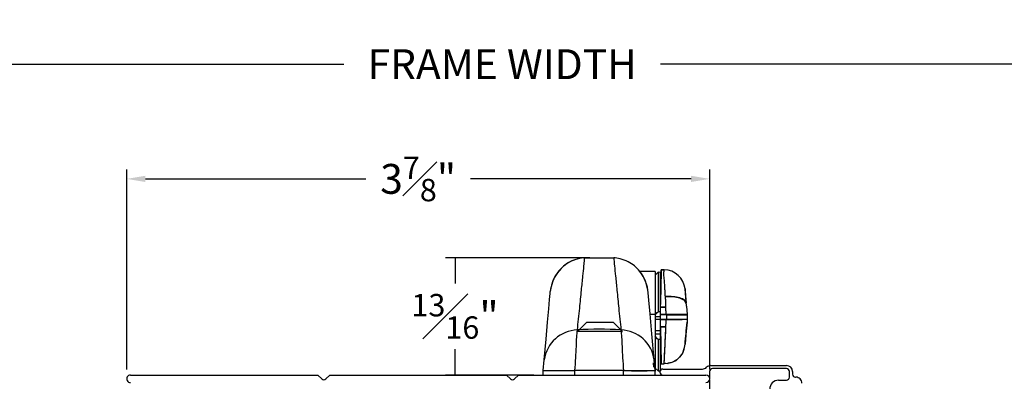
# Model space of a CAD drawing. Extents: x 55.8 to 78, y 12.6 to 31.8.
# Drawn here: x 61.2 to 67.7, y 17.1 to 19.5 of the extents above; entities that cross this region are included whole.
import ezdxf

# ---------------------------------------------------------------- set-up
doc = ezdxf.new("R2010")
doc.units = 0
doc.header["$LTSCALE"] = 0.3
doc.header["$MEASUREMENT"] = 0
doc.layers.get('0').update_dxf_attribs({"linetype": 'CONTINUOUS'})
doc.layers.get('Defpoints').update_dxf_attribs({"linetype": 'CONTINUOUS'})
doc.layers.add('dim marketing', color=7, linetype='CONTINUOUS')
doc.styles.add('ARCHITECTURAL', font='simplex.shx', dxfattribs={"height": 0.2})
doc.dimstyles.new('DIM-MMSTACKED', dxfattribs={"dimscale": 0, "dimtxt": 0.2, "dimasz": 0.125, "dimexe": 0.063, "dimexo": 0.063, "dimgap": 0.07, "dimtad": 0, "dimtih": 1, "dimtoh": 1, "dimdec": 4, "dimzin": 4, "dimdsep": 46, "dimlunit": 4, "dimtxsty": 'ARCHITECTURAL', "dimcen": 0.02, "dimclrt": 7, "dimadec": 0, "dimazin": 0, "dimtfac": 0.75, "dimtdec": 4, "dimtmove": 2, "dimatfit": 3, "dimfxl": 1, "dimfrac": 1, "dimtolj": 1, "dimtzin": 4, "dimarcsym": 0})

# ---------------------------------------------------------------- blocks, each defined once
blk = doc.blocks.new('*D4')
at = {"color": 0, "lineweight": -2, "transparency": 16777216}
for p, q in [((61.8715, 17.202), (61.8715, 18.5415)), ((65.774, 17.202), (65.774, 18.5415)), ((61.9965, 18.4785), (63.473, 18.4785)), ((65.649, 18.4785), (64.1725, 18.4785))]:
    blk.add_line(p, q, dxfattribs=at)
at = {"color": 0, "transparency": 16777216}
for points in [[(61.9965, 18.4993), (61.9965, 18.4577), (61.8715, 18.4785)], [(65.649, 18.4993), (65.649, 18.4577), (65.774, 18.4785)]]:
    blk.add_solid(points, dxfattribs=at)
at = {"layer": 'Defpoints', "color": 0, "transparency": 16777216}
for p in [(61.8715, 18.4785), (61.8715, 17.139), (65.774, 17.139)]:
    blk.add_point(p, dxfattribs=at)
at = {"color": 7, "transparency": 16777216, "insert": (63.8228, 18.4785), "char_height": 0.2, "attachment_point": 5, "style": 'ARCHITECTURAL'}
blk.add_mtext('\\A1;3{\\H0.75x;\\S7#8;}"', dxfattribs=at)
blk = doc.blocks.new('*D32')
at = {"layer": 'Defpoints', "color": 0, "ltscale": 3.333333, "transparency": 16777216}
for p in [(65.0345, 17.9504), (64.0696, 17.164), (64.6605, 17.164)]:
    blk.add_point(p, dxfattribs=at)
at = {"layer": 'dim marketing', "color": 0, "lineweight": -2, "ltscale": 3.333333, "transparency": 16777216}
for p, q in [((64.9715, 17.9504), (64.0066, 17.9504)), ((64.0696, 17.9504), (64.0696, 17.7772)), ((64.0696, 17.164), (64.0696, 17.3372)), ((64.5975, 17.164), (64.0066, 17.164))]:
    blk.add_line(p, q, dxfattribs=at)
at = {"layer": 'dim marketing', "color": 7, "ltscale": 3.333333, "transparency": 16777216, "insert": (64.0696, 17.5572), "char_height": 0.2, "attachment_point": 5, "style": 'ARCHITECTURAL'}
blk.add_mtext('\\A1;{\\H0.75x;\\S13#16;}"', dxfattribs=at)
blk = doc.blocks.new('*D39')
at = {"layer": 'Defpoints', "color": 0, "ltscale": 3.333333, "transparency": 16777216}
for p in [(58.0318, 19.2473), (58.0318, 17.1439), (70.7387, 17.1439)]:
    blk.add_point(p, dxfattribs=at)
at = {"layer": 'dim marketing', "color": 0, "lineweight": -2, "ltscale": 3.333333, "transparency": 16777216}
for p, q in [((58.0318, 17.2069), (58.0318, 19.3103)), ((58.1568, 19.2473), (63.3248, 19.2473)), ((70.6137, 19.2473), (65.4457, 19.2473)), ((70.7387, 17.2069), (70.7387, 19.3103))]:
    blk.add_line(p, q, dxfattribs=at)
at = {"layer": 'dim marketing', "color": 0, "ltscale": 3.333333, "transparency": 16777216}
for points in [[(58.1568, 19.2682), (58.1568, 19.2265), (58.0318, 19.2473)], [(70.6137, 19.2682), (70.6137, 19.2265), (70.7387, 19.2473)]]:
    blk.add_solid(points, dxfattribs=at)
at = {"layer": 'dim marketing', "color": 7, "ltscale": 3.333333, "transparency": 16777216, "insert": (64.3852, 19.2473), "char_height": 0.2, "attachment_point": 5, "style": 'ARCHITECTURAL'}
blk.add_mtext('\\A1;FRAME WIDTH', dxfattribs=at)

msp = doc.modelspace()

# ---------------------------------------------------------------- linework, layer by layer
for p, q in [((64.93762, 17.95044), (65.13145, 17.95044)), ((64.93762, 17.95044), (65.13145, 17.95044)), ((65.45025, 17.86809), (65.44797, 17.74729)), ((65.45027, 17.86897), (65.45025, 17.86809)), ((65.46969, 17.86896), (65.45027, 17.86897)), ((65.45027, 17.86887), (65.45027, 17.86897)), ((65.46969, 17.86896), (65.45027, 17.86897)), ((65.45027, 17.86892), (65.45027, 17.86897)), ((65.45027, 17.86892), (65.46957, 17.86889)), ((65.45027, 17.86887), (65.46957, 17.86885)), ((65.46844, 17.85975), (65.46951, 17.86886)), ((65.4695, 17.86896), (65.46957, 17.86793)), ((65.46957, 17.86885), (65.4695, 17.86895)), ((65.40853, 17.85897), (65.30706, 17.85897)), ((65.40853, 17.85897), (65.30706, 17.85897)), ((65.40853, 17.85897), (65.40853, 17.56993)), ((65.40853, 17.85897), (65.40853, 17.56993)), ((65.42851, 17.85252), (65.40853, 17.83357)), ((65.42851, 17.85252), (65.40853, 17.83357)), ((65.44203, 17.85182), (65.42851, 17.85252)), ((65.42851, 17.85252), (65.42851, 17.58732)), ((65.44203, 17.85182), (65.42851, 17.85252)), ((65.42851, 17.85252), (65.42851, 17.58732)), ((65.44203, 17.85182), (65.44203, 17.58733)), ((65.44797, 17.74729), (65.44744, 17.71917)), ((65.61993, 17.62563), (65.60897, 17.7413)), ((65.44766, 17.70372), (65.44203, 17.70372)), ((65.44766, 17.70372), (65.44203, 17.70372)), ((65.44481, 17.71628), (65.4474, 17.71742)), ((65.44503, 17.56784), (65.44737, 17.70259)), ((65.4474, 17.71742), (65.44744, 17.71917)), ((65.4474, 17.70466), (65.44743, 17.70656)), ((65.44503, 17.56897), (65.44594, 17.62107)), ((65.44503, 17.56704), (65.44594, 17.61916)), ((65.44594, 17.62107), (65.48107, 17.62107)), ((65.44594, 17.61916), (65.48107, 17.61916)), ((65.4835, 17.56897), (65.48107, 17.62107)), ((65.4835, 17.56704), (65.48107, 17.61916)), ((65.40853, 17.56993), (65.37564, 17.56993)), ((65.40853, 17.56993), (65.40853, 17.19397)), ((65.40853, 17.56993), (65.40853, 17.19397)), ((65.44203, 17.55397), (65.40853, 17.55397)), ((65.44203, 17.55397), (65.40853, 17.55397)), ((65.40853, 17.5393), (65.43003, 17.53931)), ((65.40853, 17.53834), (65.43003, 17.53835)), ((65.44203, 17.58733), (65.42851, 17.58732)), ((65.44203, 17.58733), (65.42851, 17.58732)), ((65.43003, 17.53931), (65.44503, 17.53914)), ((65.43003, 17.53835), (65.44503, 17.53818)), ((65.44203, 17.58733), (65.44203, 17.55397)), ((65.44203, 17.58733), (65.44203, 17.55397)), ((65.44203, 17.54119), (65.44203, 17.52707)), ((65.44203, 17.54119), (65.44203, 17.52707)), ((65.44503, 17.53897), (65.44503, 17.56897)), ((65.4835, 17.56897), (65.44503, 17.56897)), ((65.44503, 17.53704), (65.44503, 17.56704)), ((65.4835, 17.56704), (65.44503, 17.56704)), ((65.44503, 17.53897), (65.4835, 17.53897)), ((65.44594, 17.48688), (65.44503, 17.53897)), ((65.44503, 17.53704), (65.4835, 17.53704)), ((65.44594, 17.48498), (65.44503, 17.53704)), ((65.4828, 17.52394), (65.4835, 17.53897)), ((65.4828, 17.52202), (65.4835, 17.53704)), ((65.4835, 17.56897), (65.48403, 17.56897)), ((65.4835, 17.53897), (65.48403, 17.53897)), ((65.4835, 17.53704), (65.48403, 17.53704)), ((65.48403, 17.56897), (65.48403, 17.53897)), ((65.62403, 17.56897), (65.48403, 17.56897)), ((65.48403, 17.53897), (65.62403, 17.53897)), ((65.62403, 17.53897), (65.62226, 17.51865)), ((65.62403, 17.53793), (65.62226, 17.51761)), ((65.62402, 17.53793), (65.62403, 17.53794)), ((65.62403, 17.56897), (65.62403, 17.53897)), ((65.62403, 17.56794), (65.62403, 17.53794)), ((65.62403, 17.53897), (65.62403, 17.53897)), ((64.89215, 17.45897), (64.95215, 17.51897)), ((64.95215, 17.51897), (65.12715, 17.51897)), ((65.12715, 17.51897), (65.18715, 17.45897)), ((65.44203, 17.52707), (65.44203, 17.52053)), ((65.44203, 17.52707), (65.44203, 17.52053)), ((65.44203, 17.52053), (65.44203, 17.45894)), ((65.44203, 17.52053), (65.44203, 17.46148)), ((65.48107, 17.48688), (65.44594, 17.48688)), ((65.48107, 17.48498), (65.44594, 17.48498)), ((65.44594, 17.48498), (65.45027, 17.23898)), ((65.48107, 17.48688), (65.4828, 17.52394)), ((65.48107, 17.48498), (65.4828, 17.52202)), ((64.89215, 17.45897), (64.88596, 17.45278)), ((64.89215, 17.45897), (65.18715, 17.45897)), ((65.18715, 17.45238), (65.18715, 17.45897)), ((65.40853, 17.46148), (65.44203, 17.46148)), ((65.40853, 17.46148), (65.44203, 17.46148)), ((65.40853, 17.43989), (65.44203, 17.44023)), ((65.40853, 17.43989), (65.44203, 17.44023)), ((65.44203, 17.40179), (65.42851, 17.40166)), ((65.44203, 17.40179), (65.42851, 17.40166)), ((65.42851, 17.40166), (65.42851, 17.19245)), ((65.42851, 17.40166), (65.42851, 17.19245)), ((65.44203, 17.46148), (65.44203, 17.44023)), ((65.44203, 17.46148), (65.44203, 17.44023)), ((65.44203, 17.44023), (65.44203, 17.40179)), ((65.44203, 17.44023), (65.44203, 17.40179)), ((65.44203, 17.40426), (65.44739, 17.40426)), ((65.44203, 17.40426), (65.44739, 17.40425)), ((65.44203, 17.40179), (65.44203, 17.19316)), ((65.44203, 17.40179), (65.44203, 17.19316)), ((65.60306, 17.33719), (65.60948, 17.37206)), ((65.60362, 17.33901), (65.60936, 17.371)), ((65.40953, 17.21697), (65.40853, 17.27426)), ((65.40953, 17.21697), (65.40853, 17.27426)), ((64.66053, 17.19397), (64.66682, 17.26587)), ((64.66053, 17.19397), (64.66682, 17.26587)), ((65.39954, 17.21697), (65.39905, 17.24523)), ((65.40853, 17.19397), (65.40224, 17.26587)), ((65.40853, 17.19397), (65.40224, 17.26587)), ((65.40865, 17.19162), (65.40953, 17.21697)), ((65.40865, 17.19162), (65.40953, 17.21697)), ((65.40931, 17.21066), (65.42851, 17.19245)), ((65.40931, 17.21066), (65.42851, 17.19245)), ((65.44584, 17.23897), (65.46952, 17.23897)), ((65.44584, 17.23897), (65.4695, 17.23897)), ((65.46078, 17.20397), (65.72496, 17.20397)), ((65.46852, 17.24481), (65.49445, 17.24127)), ((65.46853, 17.24459), (65.49698, 17.24177)), ((65.7816, 17.22747), (66.28828, 17.22747)), ((66.28828, 17.20747), (65.79328, 17.20747)), ((61.89653, 17.16397), (63.15153, 17.16397)), ((63.15153, 17.16397), (63.17739, 17.13811)), ((63.20568, 17.13811), (63.23153, 17.16397)), ((63.23153, 17.16397), (64.41403, 17.16397)), ((64.41403, 17.16397), (64.43989, 17.13811)), ((64.46818, 17.13811), (64.49403, 17.16397)), ((64.49403, 17.16397), (65.74903, 17.16397)), ((64.66053, 17.16397), (64.66053, 17.19397)), ((64.66053, 17.16397), (64.66053, 17.19397)), ((65.19777, 17.19397), (64.8713, 17.19397)), ((64.8713, 17.16397), (64.8713, 17.19397)), ((65.19777, 17.19397), (64.8713, 17.19397)), ((64.8713, 17.16397), (64.8713, 17.19397)), ((65.19777, 17.16397), (65.19777, 17.19397)), ((65.19777, 17.16397), (65.19777, 17.19397)), ((65.40853, 17.16397), (65.40853, 17.19397)), ((65.40853, 17.16397), (65.40853, 17.19397)), ((65.40865, 17.19162), (65.40853, 17.19042)), ((65.40865, 17.19162), (65.40853, 17.19042)), ((65.42851, 17.19245), (65.44203, 17.19316)), ((65.42851, 17.19245), (65.44203, 17.19316)), ((65.77328, 17.18747), (65.77328, 17.14505)), ((66.30828, 17.14947), (66.30828, 17.18747)), ((66.32828, 17.18747), (66.32828, 17.16947)), ((66.34828, 17.14947), (66.35078, 17.14947)), ((65.77328, 17.13289), (65.77328, 16.89147)), ((66.23578, 17.12947), (66.28828, 17.12947))]:
    msp.add_line(p, q)
at = {"flags": 128}
for points in [[(65.44594, 17.62107), (65.44763, 17.71759), (65.44901, 17.79657), (65.44992, 17.84895), (65.45027, 17.86892)], [(65.44594, 17.61916), (65.44763, 17.71591), (65.44901, 17.79531), (65.44992, 17.84825), (65.45027, 17.86887)], [(65.60897, 17.74117), (65.61003, 17.72909), (65.61297, 17.69547), (65.61736, 17.6452)], [(64.66682, 17.26587), (64.6789, 17.40385), (64.68886, 17.51774), (64.69668, 17.6071), (64.70229, 17.67126), (64.70568, 17.70995), (64.70681, 17.7229)], [(64.66682, 17.26587), (64.6789, 17.40385), (64.68886, 17.51774), (64.69668, 17.6071), (64.70229, 17.67126), (64.70568, 17.70995), (64.70681, 17.7229)], [(65.40224, 17.26587), (65.38691, 17.44109), (65.3752, 17.57499), (65.36718, 17.66663), (65.36296, 17.7149)], [(65.40224, 17.26587), (65.38691, 17.44109), (65.3752, 17.57499), (65.36718, 17.66663), (65.36296, 17.7149)], [(65.44744, 17.71917), (65.44726, 17.70851), (65.44718, 17.70372)], [(65.48107, 17.62107), (65.47945, 17.65586), (65.47788, 17.6894)], [(65.48107, 17.61916), (65.47944, 17.65401), (65.47788, 17.68763)], [(65.61736, 17.64426), (65.60525, 17.66404), (65.57486, 17.67919), (65.53015, 17.68738), (65.47788, 17.68763)], [(65.40853, 17.56673), (65.41841, 17.57707), (65.42851, 17.58732)], [(65.45027, 17.23897), (65.44997, 17.25631), (65.44904, 17.30916), (65.44781, 17.37986), (65.44594, 17.48688)], [(65.62226, 17.51865), (65.61865, 17.47749), (65.61505, 17.43632), (65.61154, 17.3962), (65.60983, 17.37657), (65.60926, 17.37013)], [(65.42851, 17.40166), (65.41842, 17.41336), (65.40853, 17.42519)]]:
    msp.add_lwpolyline(points, dxfattribs=at)
for centre, radius, start, end in [((64.95586, 17.70111), 0.25, 94.183465, 175.000011), ((65.4692, 17.72864), 0.14033, 5.123592, 89.877361), ((65.08525, 17.69004), 0.27882, 5.115741, 37.292785), ((65.51905, 23.00447), 5.43755, 269.631028, 271.106289), ((65.51852, 23.11703), 5.5801, 269.645862, 271.08334), ((64.89602, 17.23476), 0.2313, 91.817255, 172.269909), ((65.03453, 15.46095), 2.01029, 85.83943, 94.16057), ((65.17305, 17.23476), 0.2313, 7.730091, 88.182745), ((-65.20593, 23.50901), 130.82576, 357.2529574, 357.3608134), ((-9.90026, 24.0887), 75.80784, 354.9159136, 355.0273132), ((65.4846, 17.36216), 0.11877, 275.714937, 348.264173), ((65.46078, 17.18397), 0.02, 90, 270), ((65.72496, 17.24397), 0.04, 270.00049, 315.06859), ((65.7816, 17.18747), 0.04, 89.998542, 135.070538), ((65.79328, 17.18747), 0.02, 90.000167, 180.000253), ((66.28828, 17.18747), 0.04, 0.000167, 89.999833), ((66.28828, 17.18747), 0.02, 359.999029, 90.00013), ((61.89653, 17.13897), 0.025, 89.999664, 270.000336), ((63.19153, 17.15226), 0.02, 225.000551, 314.999449), ((64.45403, 17.15226), 0.02, 225.000551, 314.999449), ((64.76592, 42.59787), 25.40412, 269.762325, 270.237675), ((65.30315, 22.16017), 4.96731, 268.784378, 271.215622), ((65.74903, 17.13897), 0.025, 270, 90), ((66.28828, 17.14947), 0.02, 269.99987, 0.00013), ((66.34828, 17.16947), 0.02, 179.999029, 270.000971), ((66.35078, 17.10947), 0.04, 0.000167, 90.000253), ((66.23578, 17.06947), 0.06, 90.000027, 179.999973)]:
    msp.add_arc(centre, radius, start, end)
for points, knots in [([(64.93762, 17.95044), (64.92336, 17.94866), (64.8846, 17.94382), (64.83262, 17.92146), (64.78417, 17.88549), (64.74704, 17.84262), (64.71743, 17.78723), (64.71041, 17.74469), (64.70681, 17.7229)], [0, 0, 0, 0, 0.122306, 0.3324939, 0.4728058, 0.6344439, 0.8126774, 1, 1, 1, 1]), ([(64.88868, 17.46594), (64.89386, 17.51477), (64.9033, 17.60379), (64.91501, 17.72444), (64.92453, 17.81887), (64.93131, 17.88674), (64.9356, 17.92762), (64.93721, 17.94587), (64.93762, 17.95044)], [0, 0, 0, 0, 0.3024696, 0.5515077, 0.7467611, 0.8871717, 0.9717063, 1, 1, 1, 1]), ([(65.13145, 17.95044), (65.13185, 17.94587), (65.13347, 17.92762), (65.13775, 17.88674), (65.14454, 17.81887), (65.15406, 17.72444), (65.16577, 17.60379), (65.17521, 17.51477), (65.18038, 17.46594)], [0, 0, 0, 0, 0.0282937, 0.1128283, 0.2532389, 0.4484923, 0.6975304, 1, 1, 1, 1]), ([(65.30707, 17.85897), (65.29552, 17.87155), (65.27255, 17.8966), (65.22753, 17.92537), (65.17987, 17.94437), (65.14616, 17.9486), (65.13145, 17.95044)], [0, 0, 0, 0, 0.25110385, 0.4997937, 0.78180294, 1, 1, 1, 1]), ([(65.46951, 17.86886), (65.46952, 17.86887), (65.46954, 17.86888), (65.46956, 17.86889), (65.46957, 17.86889)], [0, 0, 0, 0, 0.50477798, 1, 1, 1, 1]), ([(65.36296, 17.7149), (65.3589, 17.73939), (65.35187, 17.78176), (65.3285, 17.82823), (65.31314, 17.85094), (65.30746, 17.85845), (65.30706, 17.85897)], [0, 0, 0, 0, 0.4737619, 0.8193677, 0.9873428, 1, 1, 1, 1]), ([(65.47788, 17.6894), (65.4774, 17.69516), (65.47658, 17.705), (65.47598, 17.7164), (65.47541, 17.72627), (65.47477, 17.73501), (65.47412, 17.7439), (65.47372, 17.74943), (65.47349, 17.75244), (65.47338, 17.75401), (65.47331, 17.7548), (65.47329, 17.75521), (65.47327, 17.75541), (65.47326, 17.75551), (65.47326, 17.75556), (65.47326, 17.75558), (65.47326, 17.7556), (65.47326, 17.7556), (65.47325, 17.75561), (65.47325, 17.75561), (65.47301, 17.77384), (65.47048, 17.805), (65.46573, 17.83985), (65.46796, 17.85624), (65.46844, 17.85975)], [0, 0, 0, 0, 0.1015336, 0.1735054, 0.2005179, 0.2751757, 0.3274772, 0.3570212, 0.3725842, 0.3805547, 0.3845869, 0.3866142, 0.3876304, 0.3881399, 0.3883933, 0.3885206, 0.3885845, 0.3886171, 0.388634, 0.3886426, 0.3886461, 0.7098744, 0.9379892, 1, 1, 1, 1]), ([(65.61736, 17.6452), (65.61393, 17.6525), (65.60551, 17.6704), (65.57081, 17.683), (65.52822, 17.691), (65.49542, 17.68996), (65.47788, 17.6894)], [0, 0, 0, 0, 0.1510743, 0.3705116, 0.6633915, 1, 1, 1, 1]), ([(65.40853, 17.56673), (65.41181, 17.57019), (65.41839, 17.57713), (65.42513, 17.58392), (65.42851, 17.58732)], [0, 0, 0, 0, 0.4987794, 1, 1, 1, 1]), ([(64.8713, 17.19397), (64.87369, 17.22261), (64.87818, 17.27634), (64.88144, 17.35096), (64.88369, 17.41306), (64.88716, 17.44985), (64.88868, 17.46594)], [0, 0, 0, 0, 0.3162653, 0.5933705, 0.8221042, 1, 1, 1, 1]), ([(65.18038, 17.46594), (65.1819, 17.44985), (65.18537, 17.41306), (65.18763, 17.35096), (65.19088, 17.27634), (65.19538, 17.22261), (65.19777, 17.19397)], [0, 0, 0, 0, 0.1778958, 0.4066295, 0.6837347, 1, 1, 1, 1]), ([(65.4695, 17.23897), (65.46978, 17.24478), (65.47089, 17.2682), (65.47302, 17.31496), (65.4767, 17.39179), (65.47942, 17.451), (65.48107, 17.48688)], [0, 0, 0, 0, 0.0702619, 0.2834535, 0.5658911, 1, 1, 1, 1]), ([(65.42851, 17.40166), (65.42513, 17.40555), (65.41838, 17.41331), (65.41181, 17.42123), (65.40853, 17.42519)], [0, 0, 0, 0, 0.5005391, 1, 1, 1, 1]), ([(65.60143, 17.33984), (65.59947, 17.33163), (65.59351, 17.30671), (65.56484, 17.27338), (65.52848, 17.24801), (65.50264, 17.24464), (65.49391, 17.2435)], [0, 0, 0, 0, 0.1633491, 0.4958877, 0.8294985, 1, 1, 1, 1]), ([(64.66053, 17.19397), (64.662, 17.19406), (64.67495, 17.19481), (64.7051, 17.19364), (64.75726, 17.19389), (64.81455, 17.19384), (64.85469, 17.19393), (64.8713, 17.19397)], [0, 0, 0, 0, 0.0209233, 0.1846555, 0.4286734, 0.7636277, 1, 1, 1, 1]), ([(65.19777, 17.19397), (65.2177, 17.19394), (65.25932, 17.19388), (65.31684, 17.19375), (65.36418, 17.19385), (65.39282, 17.19454), (65.40555, 17.19408), (65.40853, 17.19397)], [0, 0, 0, 0, 0.2836865, 0.5924181, 0.8186865, 0.9575705, 1, 1, 1, 1])]:
    msp.add_open_spline(points, degree=3, knots=knots)
at = {"layer": 'dim marketing', "ltscale": 3.333333}
msp.add_line((65.61993, 17.62563), (65.62403, 17.56897), dxfattribs=at)

# ---------------------------------------------------------------- dimensions: what is measured, and where the dimension line sits
dim = msp.add_linear_dim(base=(61.87153, 18.4785), p1=(65.77403, 17.13897), p2=(61.87153, 17.13897), dimstyle='DIM-MMSTACKED', override={"dimscale": 1, "dimpost": '\\X', "dimtmove": 0})
dim.commit()
dim.dimension.update_dxf_attribs({"geometry": '*D4', "text_midpoint": (63.82278, 18.4785)})
dim = msp.add_linear_dim(base=(58.03182, 19.24733), p1=(70.73867, 17.14392), p2=(58.03182, 17.14392), text='FRAME WIDTH', dimstyle='DIM-MMSTACKED', override={"dimscale": 1, "dimpost": '\\X'}, dxfattribs=at)
dim.commit()
dim.dimension.update_dxf_attribs({"geometry": '*D39', "text_midpoint": (64.38525, 19.24733)})
dim = msp.add_linear_dim(base=(64.06963, 17.16397), p1=(65.03453, 17.95044), p2=(64.66053, 17.16397), angle=90, dimstyle='DIM-MMSTACKED', override={"dimscale": 1, "dimpost": '\\X'}, dxfattribs=at)
dim.commit()
dim.dimension.update_dxf_attribs({"geometry": '*D32', "text_midpoint": (64.06963, 17.55721)})

doc.saveas('drawing.dxf')
